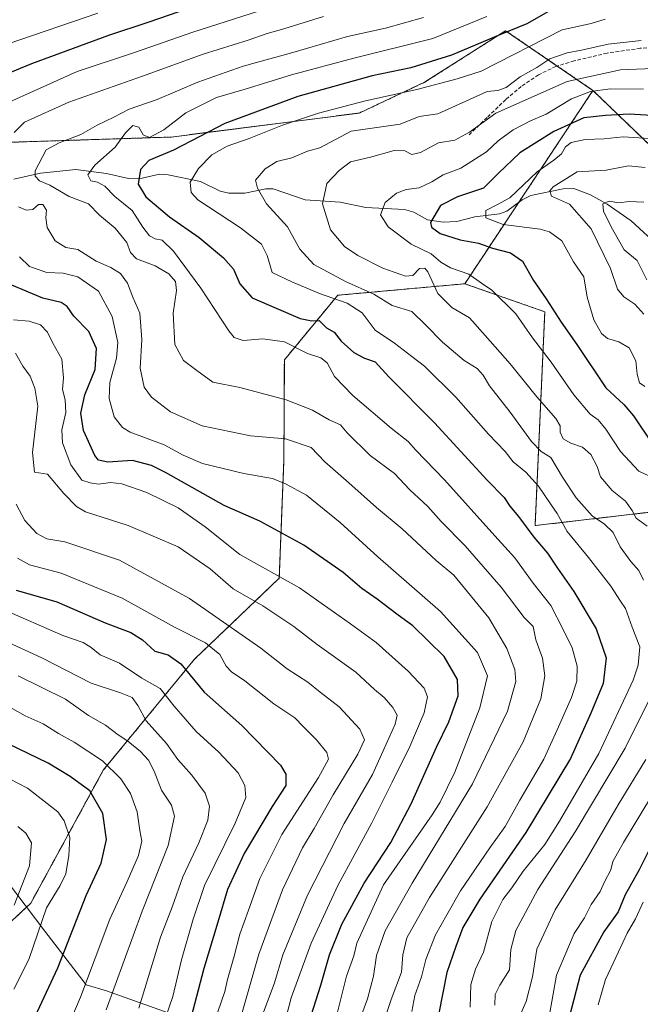
# Model space of a CAD drawing. Units: metres. Extents: x 617208 to 620646, y 4757195 to 4759567.
# Drawn here: x 617937 to 618111, y 4757384 to 4757660 of the extents above; entities that cross this region are included whole.
import ezdxf

# ---------------------------------------------------------------- set-up
doc = ezdxf.new("R2010")
doc.units = ezdxf.units.M
doc.header["$MEASUREMENT"] = 0
doc.linetypes.add('TRAZOS', pattern=[0.75, 0.5, -0.25])
doc.linetypes.add('TRAZOSX2', pattern=[1.5, 1, -0.5])
for name, color, linetype, lineweight in [('Arbolado forestal', 92, 'TRAZOS', 0), ('Arbolado forestal CxS', 92, 'Continuous', 0), ('Corriente natural lineal', 142, 'Continuous', 13), ('Curva de nivel maestra', 36, 'Continuous', 30), ('Curva de nivel normal', 36, 'Continuous', 0), ('Entidad de ámbito territorial', 19, 'Continuous', 0), ('Entidad de ámbito territorial CxS', 92, 'Continuous', 0), ('Matorral', 135, 'Continuous', 0), ('Matorral CxS', 135, 'Continuous', 0), ('Senda', 19, 'TRAZOSX2', 0)]:
    doc.layers.add(name, color=color, linetype=linetype, lineweight=lineweight)

# ---------------------------------------------------------------- blocks, each defined once
blk = doc.blocks.new('*U168')
at = {"layer": 'Curva de nivel normal', "color": 36, "linetype": 'Continuous', "lineweight": 0}
for points in [[(618114.92, 4757626.4, 845), (618106.04, 4757626.92, 845), (618100.67, 4757626.37, 845), (618095.35, 4757626.17, 845), (618091.48, 4757625.37, 845), (618089.9, 4757624.14, 845), (618088.81, 4757622.21, 845), (618086.67, 4757620.39, 845), (618082, 4757617.11, 845), (618074.33, 4757609.84, 845), (618070.65, 4757607.91, 845), (618067.61, 4757606.33, 845), (618067.62, 4757604.32, 845), (618072.44, 4757602.46, 845), (618082.8, 4757601.14, 845), (618085.44, 4757600.4, 845), (618088.85, 4757597.86, 845), (618092.14, 4757592.03, 845), (618095.04, 4757587.84, 845), (618095.94, 4757582.14, 845), (618097.84, 4757575.76, 845), (618099.97, 4757571.98, 845), (618101.64, 4757570.55, 845), (618104.82, 4757569.66, 845), (618107.69, 4757567.92, 845), (618109.59, 4757564.34, 845), (618109.93, 4757560.59, 845), (618110.6, 4757558.14, 845), (618112.1, 4757557.11, 845)], [(618111.57, 4757413.01, 845), (618109.45, 4757408.34, 845), (618107.13, 4757404.34, 845), (618104.75, 4757399.14, 845), (618101.09, 4757391.41, 845), (618099.04, 4757384.34, 845)]]:
    blk.add_polyline3d(points, dxfattribs=at)
blk = doc.blocks.new('*U170')
at = {"layer": 'Curva de nivel normal', "color": 36, "linetype": 'Continuous', "lineweight": 0}
blk.add_polyline3d([(618050.15, 4757660.33, 885), (618039.52, 4757657.34, 885), (618028.93, 4757655, 885), (618013.66, 4757650.5, 885), (617999.73, 4757646.68, 885), (617987.12, 4757642.19, 885), (617975.67, 4757637.41, 885), (617967.83, 4757634.66, 885), (617963.59, 4757632.4, 885), (617958.95, 4757630.22, 885), (617954.35, 4757627.62, 885), (617948.29, 4757625.24, 885), (617944.63, 4757623.32, 885), (617941.55, 4757617.39, 885), (617941.56, 4757615.97, 885), (617942.84, 4757614.59, 885), (617945.65, 4757613.43, 885), (617951.05, 4757610.22, 885), (617956.52, 4757608.18, 885), (617959.59, 4757605.04, 885), (617963.98, 4757601.43, 885), (617967.25, 4757597.41, 885), (617968.21, 4757594.57, 885), (617969.95, 4757592.83, 885), (617975.1, 4757590.87, 885), (617978.94, 4757588.62, 885), (617980.81, 4757586.48, 885), (617981.08, 4757583.95, 885), (617980.18, 4757577.63, 885), (617980.68, 4757568.88, 885), (617983.11, 4757564.45, 885), (617986.76, 4757561.65, 885), (617991.28, 4757558.35, 885), (617998.78, 4757556.84, 885), (618011.82, 4757553.37, 885), (618019.17, 4757550.51, 885), (618023.85, 4757547.86, 885), (618026.96, 4757546.39, 885), (618028.84, 4757544.22, 885), (618035.24, 4757537.87, 885), (618042.1, 4757532.81, 885), (618046.34, 4757528.22, 885), (618051.4, 4757523.63, 885), (618055.08, 4757519.36, 885), (618061.88, 4757512.62, 885), (618071.94, 4757501.07, 885), (618078.37, 4757492.58, 885), (618080.89, 4757490.03, 885), (618081.62, 4757486.29, 885), (618083.46, 4757481.24, 885), (618084.14, 4757476.28, 885), (618083.03, 4757469.88, 885), (618078.08, 4757457.81, 885), (618067.98, 4757439.67, 885), (618051.82, 4757414.34, 885), (618045.57, 4757403.01, 885), (618044.41, 4757398.31, 885), (618044.06, 4757393.44, 885), (618041.18, 4757385.76, 885), (618038.7, 4757378.43, 885)], dxfattribs=at)
blk = doc.blocks.new('*U179')
at = {"layer": 'Curva de nivel normal', "color": 36, "linetype": 'Continuous', "lineweight": 0}
for points in [[(618031.44, 4757377.65, 890), (618034.54, 4757385.93, 890), (618036.24, 4757392.27, 890), (618037.02, 4757398.13, 890), (618039.43, 4757404.96, 890), (618047, 4757418.34, 890), (618063.89, 4757446.04, 890), (618073.7, 4757466.35, 890), (618075.97, 4757474.68, 890), (618075.69, 4757478.03, 890), (618073.53, 4757483.87, 890), (618068.48, 4757492.48, 890), (618058.64, 4757504.44, 890), (618053.72, 4757508.55, 890), (618044.23, 4757517.36, 890), (618037.02, 4757523.36, 890), (618029.34, 4757530.25, 890), (618022.57, 4757536.05, 890), (618018.77, 4757540.12, 890), (618011.6, 4757542.53, 890), (618001.78, 4757543.33, 890), (617988.33, 4757546.19, 890), (617979.4, 4757550.04, 890), (617974.12, 4757554.18, 890), (617972.09, 4757556.97, 890), (617970.92, 4757562.29, 890), (617971.37, 4757570.24, 890), (617970.82, 4757577.62, 890), (617968.9, 4757582.14, 890), (617967.36, 4757586.05, 890), (617965.44, 4757588.72, 890), (617962.76, 4757590.37, 890), (617958.67, 4757592.15, 890), (617953.56, 4757595.43, 890), (617950.18, 4757596.04, 890), (617947.14, 4757597.88, 890), (617944.96, 4757601.58, 890), (617944.54, 4757604.28, 890), (617944.74, 4757606.39, 890), (617943.75, 4757608.02, 890), (617942.55, 4757608.01, 890), (617940.95, 4757606.65, 890), (617939.07, 4757606.4, 890), (617936.96, 4757607.38, 890)], [(617935.67, 4757628.12, 890), (617938.58, 4757631.01, 890), (617951.04, 4757636.64, 890), (617971.58, 4757643.9, 890), (617988.59, 4757650.04, 890), (618001.12, 4757653.99, 890), (618006.48, 4757655.86, 890), (618011.12, 4757657.13, 890), (618022.25, 4757660.55, 890)]]:
    blk.add_polyline3d(points, dxfattribs=at)
blk = doc.blocks.new('*U185')
at = {"layer": 'Curva de nivel normal', "color": 36, "linetype": 'Continuous', "lineweight": 0}
blk.add_polyline3d([(617932.24, 4757494.96, 930), (617949.29, 4757487.53, 930), (617955.02, 4757485.56, 930), (617957.28, 4757484.19, 930), (617959.75, 4757482.16, 930), (617965.17, 4757479.79, 930), (617971.44, 4757475.59, 930), (617976.56, 4757472.68, 930), (617980.42, 4757467.78, 930), (617986.62, 4757460.66, 930), (617992.99, 4757454.94, 930), (617998.35, 4757449.18, 930), (618000.26, 4757445.64, 930), (618000.46, 4757442.24, 930), (617997.51, 4757435.04, 930), (617988.94, 4757417.68, 930), (617985.73, 4757408.24, 930), (617982.55, 4757396.89, 930), (617980.09, 4757386.66, 930), (617977.19, 4757378.28, 930)], dxfattribs=at)
blk = doc.blocks.new('*U187')
at = {"layer": 'Curva de nivel normal', "color": 36, "linetype": 'Continuous', "lineweight": 0}
blk.add_polyline3d([(618111.77, 4757608.69, 835), (618107.74, 4757608.85, 835), (618104.84, 4757608.51, 835), (618102.07, 4757608.91, 835), (618100.35, 4757608.16, 835), (618100.55, 4757606.2, 835), (618102.66, 4757601.79, 835), (618106.31, 4757595.3, 835), (618109.92, 4757592.34, 835), (618112.61, 4757586.97, 835)], dxfattribs=at)
blk = doc.blocks.new('*U188')
at = {"layer": 'Curva de nivel normal', "color": 36, "linetype": 'Continuous', "lineweight": 0}
blk.add_polyline3d([(618067.85, 4757660.59, 880), (618052.8, 4757654.4, 880), (618030.66, 4757648.91, 880), (618013.31, 4757644.26, 880), (618000.33, 4757640.22, 880), (617992.33, 4757637.9, 880), (617983.73, 4757633.64, 880), (617977.57, 4757628.88, 880), (617973.53, 4757626.71, 880), (617971.81, 4757627.46, 880), (617970.57, 4757629.61, 880), (617968.91, 4757630.08, 880), (617966.86, 4757628.04, 880), (617963.99, 4757624.01, 880), (617958.3, 4757619.01, 880), (617956.27, 4757616.34, 880), (617957.15, 4757614.68, 880), (617959.04, 4757614.25, 880), (617961.04, 4757613.15, 880), (617963.82, 4757610.25, 880), (617968.67, 4757606.31, 880), (617971.69, 4757601.7, 880), (617973.59, 4757599.26, 880), (617975.1, 4757598.44, 880), (617977.06, 4757598.06, 880), (617980.27, 4757594.94, 880), (617987.94, 4757584.64, 880), (617995.72, 4757572.71, 880), (617997.26, 4757570.83, 880), (617999.71, 4757569.96, 880), (618005.27, 4757570.5, 880), (618011.3, 4757569.64, 880), (618017.72, 4757566.39, 880), (618021.47, 4757565.12, 880), (618023.22, 4757563.73, 880), (618025.3, 4757559.97, 880), (618030.45, 4757554.62, 880), (618041.17, 4757545.48, 880), (618045.88, 4757541.8, 880), (618048.01, 4757539.35, 880), (618056.05, 4757531.05, 880), (618070.09, 4757515.43, 880), (618075.68, 4757509.23, 880), (618080.85, 4757502.16, 880), (618085.75, 4757495.93, 880), (618089.22, 4757489.22, 880), (618091.77, 4757484.13, 880), (618093.15, 4757478.99, 880), (618093.1, 4757474.78, 880), (618091.53, 4757470.2, 880), (618087.52, 4757461.21, 880), (618083.81, 4757453.01, 880), (618077.15, 4757441.54, 880), (618073.05, 4757434.14, 880), (618068.7, 4757428.2, 880), (618060.51, 4757416.18, 880), (618056.74, 4757409.46, 880), (618053.55, 4757403.87, 880), (618050.88, 4757397.01, 880), (618049.58, 4757392.08, 880), (618047.79, 4757386.95, 880), (618046.96, 4757382.41, 880)], dxfattribs=at)
blk = doc.blocks.new('*U198')
at = {"layer": 'Curva de nivel normal', "color": 36, "linetype": 'Continuous', "lineweight": 0}
blk.add_polyline3d([(618063.25, 4757383.67, 870), (618063.46, 4757390.01, 870), (618064.76, 4757394.26, 870), (618066.93, 4757399.02, 870), (618069.26, 4757407.59, 870), (618072.36, 4757413.75, 870), (618074.92, 4757417.04, 870), (618078.06, 4757421.7, 870), (618084.11, 4757429.08, 870), (618088.24, 4757435.67, 870), (618099.18, 4757454.59, 870), (618108.83, 4757475.07, 870), (618110.25, 4757479.27, 870), (618110.66, 4757484.33, 870), (618108.52, 4757489.86, 870), (618106.7, 4757495.04, 870), (618105.24, 4757497.18, 870), (618102.55, 4757501.29, 870), (618096.37, 4757509.31, 870), (618090.32, 4757516.58, 870), (618087.6, 4757521.62, 870), (618085.73, 4757524.32, 870), (618082.38, 4757529.24, 870), (618078.84, 4757533.24, 870), (618075.25, 4757536.1, 870), (618073.03, 4757538.98, 870), (618068.34, 4757543.81, 870), (618059.23, 4757554.18, 870), (618050.47, 4757562.79, 870), (618046.89, 4757565.56, 870), (618042.09, 4757569.23, 870), (618036.7, 4757572.89, 870), (618033.05, 4757577.74, 870), (618028.8, 4757580.46, 870), (618021.11, 4757583.17, 870), (618013.32, 4757586.39, 870), (618007.85, 4757589.01, 870), (618006.42, 4757593.72, 870), (618004.88, 4757596.96, 870), (617999.03, 4757601.5, 870), (617987.09, 4757609.36, 870), (617985.19, 4757611.38, 870), (617984.91, 4757614.29, 870), (617987.26, 4757618.11, 870), (617991, 4757621.86, 870), (617995.28, 4757624.37, 870), (618001.43, 4757626.49, 870), (618010.79, 4757630.22, 870), (618020.86, 4757633.55, 870), (618033.96, 4757636.96, 870), (618048.3, 4757640.19, 870), (618059.63, 4757643.11, 870), (618066.33, 4757645.25, 870), (618089, 4757656.87, 870), (618097.08, 4757658.6, 870), (618101, 4757659.84, 870)], dxfattribs=at)
blk = doc.blocks.new('*U201')
at = {"layer": 'Curva de nivel normal', "color": 36, "linetype": 'Continuous', "lineweight": 0}
blk.add_polyline3d([(618111.81, 4757577.37, 840), (618109.31, 4757580.18, 840), (618106.2, 4757582.24, 840), (618104.48, 4757584.35, 840), (618102.46, 4757590.14, 840), (618097.09, 4757601.21, 840), (618090.99, 4757608.11, 840), (618085.94, 4757610.36, 840), (618085.49, 4757611.83, 840), (618086.44, 4757612.99, 840), (618093.13, 4757617.14, 840), (618101.26, 4757617.61, 840), (618107.53, 4757618.82, 840), (618112.19, 4757618.34, 840)], dxfattribs=at)
blk = doc.blocks.new('*U205')
at = {"layer": 'Curva de nivel normal', "color": 36, "linetype": 'Continuous', "lineweight": 0}
blk.add_polyline3d([(617998.9, 4757380.19, 915), (618004.09, 4757398.43, 915), (618010.77, 4757416.42, 915), (618016.35, 4757428.18, 915), (618019.63, 4757433.58, 915), (618024.94, 4757443.01, 915), (618031.86, 4757454.34, 915), (618033.68, 4757458.34, 915), (618032.37, 4757461.34, 915), (618026.62, 4757467.6, 915), (618021.26, 4757471.7, 915), (618017.86, 4757474.47, 915), (618012.09, 4757478.18, 915), (618004.68, 4757483.96, 915), (617984.7, 4757497.9, 915), (617965.18, 4757508.62, 915), (617949.86, 4757513.72, 915), (617944.86, 4757514.54, 915), (617942.08, 4757516.09, 915), (617938.65, 4757519.65, 915), (617936.26, 4757524.27, 915)], dxfattribs=at)
blk = doc.blocks.new('*U214')
at = {"layer": 'Curva de nivel normal', "color": 36, "linetype": 'Continuous', "lineweight": 0}
for points in [[(618077.14, 4757381.19, 860), (618078.9, 4757385.21, 860), (618080.64, 4757392.12, 860), (618081.89, 4757399.9, 860), (618087, 4757410.82, 860), (618095.63, 4757424.83, 860), (618104.65, 4757440.19, 860), (618112.36, 4757452.85, 860)], [(618112.76, 4757518.1, 860), (618109.64, 4757520.35, 860), (618108.53, 4757522.46, 860), (618106.63, 4757525.09, 860), (618102.99, 4757528.06, 860), (618099.65, 4757531.89, 860), (618098.75, 4757534.77, 860), (618097.02, 4757538.1, 860), (618094.67, 4757540.17, 860), (618091.35, 4757541.26, 860), (618089.28, 4757542.56, 860), (618088.42, 4757544.36, 860), (618088.4, 4757546.18, 860), (618087.16, 4757548.24, 860), (618081.88, 4757554.22, 860), (618074.44, 4757563.45, 860), (618067.39, 4757571.4, 860), (618063.02, 4757576.36, 860), (618058.08, 4757579.25, 860), (618054.2, 4757583.18, 860), (618051.37, 4757589.24, 860), (618050.55, 4757590.19, 860), (618049.05, 4757590.13, 860), (618047.21, 4757588.21, 860), (618045.17, 4757588.01, 860), (618038.85, 4757590.24, 860), (618031.81, 4757593.75, 860), (618028.05, 4757596.26, 860), (618024.14, 4757600.96, 860), (618021.94, 4757608.19, 860), (618023.19, 4757613.93, 860), (618026.64, 4757617.51, 860), (618029.76, 4757619.98, 860), (618035.36, 4757621.29, 860), (618042, 4757623.14, 860), (618045, 4757623.06, 860), (618046.93, 4757622.04, 860), (618049.35, 4757622.6, 860), (618054.41, 4757625.28, 860), (618058.95, 4757626.01, 860), (618063.01, 4757628.26, 860), (618070.37, 4757633.51, 860), (618090.34, 4757642.42, 860), (618105.3, 4757645.62, 860), (618114.33, 4757646.06, 860)]]:
    blk.add_polyline3d(points, dxfattribs=at)
blk = doc.blocks.new('*U220')
at = {"layer": 'Curva de nivel normal', "color": 36, "linetype": 'Continuous', "lineweight": 0}
blk.add_polyline3d([(617936.62, 4757509.11, 920), (617939.98, 4757507.26, 920), (617948.84, 4757505, 920), (617965.94, 4757497.95, 920), (617980.51, 4757489.85, 920), (617989.25, 4757485.51, 920), (617993.22, 4757482.22, 920), (617995.04, 4757478.97, 920), (617996.46, 4757477.42, 920), (618000.19, 4757474.84, 920), (618008.35, 4757468.4, 920), (618014.24, 4757464.54, 920), (618016.62, 4757462.01, 920), (618020.28, 4757458.34, 920), (618023.12, 4757454.81, 920), (618023.66, 4757453, 920), (618020.83, 4757447.87, 920), (618010.6, 4757431.93, 920), (618004.38, 4757419.65, 920), (618001.28, 4757410.75, 920), (617998.8, 4757404.01, 920), (617997.22, 4757397.92, 920), (617995.34, 4757391.34, 920), (617994.58, 4757388.01, 920), (617992.69, 4757382.34, 920)], dxfattribs=at)
blk = doc.blocks.new('*U221')
at = {"layer": 'Curva de nivel normal', "color": 36, "linetype": 'Continuous', "lineweight": 0}
for points in [[(618085.33, 4757381.06, 855), (618087.42, 4757392.62, 855), (618092.35, 4757404.25, 855), (618095.24, 4757408.65, 855), (618097.09, 4757412.34, 855), (618099.63, 4757416.01, 855), (618100.76, 4757418.67, 855), (618102.56, 4757421.99, 855), (618103.17, 4757424.34, 855), (618106.16, 4757429.67, 855), (618116.34, 4757446.67, 855)], [(618113.16, 4757532.17, 855), (618110.36, 4757533.47, 855), (618105.3, 4757538.99, 855), (618101.19, 4757545.24, 855), (618099.01, 4757547.84, 855), (618096.78, 4757549.41, 855), (618092.19, 4757554.86, 855), (618085.86, 4757563.92, 855), (618080.7, 4757570.75, 855), (618076.02, 4757577.5, 855), (618069.34, 4757584.06, 855), (618066.41, 4757586.01, 855), (618062.9, 4757588.56, 855), (618057.75, 4757590.27, 855), (618055, 4757591.9, 855), (618052.33, 4757594.22, 855), (618046.72, 4757596.92, 855), (618040.34, 4757601.76, 855), (618038.16, 4757605.16, 855), (618039.44, 4757608.54, 855), (618042.66, 4757611.19, 855), (618045.32, 4757612.19, 855), (618049.01, 4757612.71, 855), (618052.56, 4757614.37, 855), (618055.64, 4757616.35, 855), (618060.67, 4757618.22, 855), (618067.77, 4757622.74, 855), (618071.11, 4757625.82, 855), (618075.25, 4757628.87, 855), (618080.09, 4757631.43, 855), (618084.45, 4757633.26, 855), (618091.53, 4757637.56, 855), (618096.88, 4757639.58, 855), (618102.39, 4757640.31, 855), (618111.68, 4757640.29, 855)]]:
    blk.add_polyline3d(points, dxfattribs=at)
blk = doc.blocks.new('*U222')
at = {"layer": 'Curva de nivel normal', "color": 36, "linetype": 'Continuous', "lineweight": 0}
for points in [[(618070.14, 4757384.25, 865), (618070.19, 4757387.22, 865), (618071.51, 4757389.78, 865), (618074.23, 4757394.08, 865), (618074.59, 4757399.74, 865), (618076.02, 4757405.06, 865), (618082.2, 4757416.52, 865), (618092.58, 4757432.67, 865), (618106.58, 4757456.01, 865), (618114.24, 4757471.4, 865)], [(618111.7, 4757503.04, 865), (618110.38, 4757505.72, 865), (618108.14, 4757508.18, 865), (618105.14, 4757512.3, 865), (618103.22, 4757516.32, 865), (618100.83, 4757518.66, 865), (618097.36, 4757521.02, 865), (618092.91, 4757526.01, 865), (618089.06, 4757531.76, 865), (618085.75, 4757537.28, 865), (618083.13, 4757538.97, 865), (618080.35, 4757541.75, 865), (618074.44, 4757550.01, 865), (618068.66, 4757557.34, 865), (618066.85, 4757560.35, 865), (618065.2, 4757562.22, 865), (618061.59, 4757564.44, 865), (618055.48, 4757569.58, 865), (618050.84, 4757574.33, 865), (618046.88, 4757578.1, 865), (618041.4, 4757579.81, 865), (618036.29, 4757582.97, 865), (618028.35, 4757586.49, 865), (618019.52, 4757591.2, 865), (618015.64, 4757595.55, 865), (618012.14, 4757601.78, 865), (618006.27, 4757608.18, 865), (618003.79, 4757612.57, 865), (618003.19, 4757614.81, 865), (618005.89, 4757618.01, 865), (618009.14, 4757620.07, 865), (618013.4, 4757621.1, 865), (618017.74, 4757622.95, 865), (618021.17, 4757623.87, 865), (618029.95, 4757628.53, 865), (618043.66, 4757630.51, 865), (618049, 4757632.64, 865), (618054.19, 4757633.36, 865), (618067.99, 4757639.56, 865), (618070.97, 4757639.88, 865), (618073.33, 4757640.76, 865), (618077.22, 4757643.66, 865), (618081.87, 4757646.34, 865), (618085.55, 4757648.73, 865), (618090.4, 4757650.4, 865), (618094.38, 4757651.12, 865), (618101.82, 4757652.8, 865), (618111.1, 4757653.85, 865)]]:
    blk.add_polyline3d(points, dxfattribs=at)
blk = doc.blocks.new('*U236')
at = {"layer": 'Curva de nivel maestra', "color": 36, "linetype": 'Continuous', "lineweight": 30}
blk.add_polyline3d([(618085.1, 4757661.99, 875), (618079.04, 4757658.5, 875), (618071.49, 4757655.4, 875), (618058.04, 4757649.72, 875), (618046.61, 4757646.19, 875), (618035.79, 4757644.01, 875), (618015, 4757638.22, 875), (617994.67, 4757630.7, 875), (617980.27, 4757623.24, 875), (617973.39, 4757620.3, 875), (617971.02, 4757617.83, 875), (617970.36, 4757613.72, 875), (617972.5, 4757610.19, 875), (617979.19, 4757604.59, 875), (617987.45, 4757598.78, 875), (617994.24, 4757593.11, 875), (617997.02, 4757589.91, 875), (617998.82, 4757585.81, 875), (618002.28, 4757581.89, 875), (618015.67, 4757576.14, 875), (618019, 4757575.52, 875), (618021, 4757575.63, 875), (618023.05, 4757573.54, 875), (618025.16, 4757572.29, 875), (618027.19, 4757569.86, 875), (618030.66, 4757566.66, 875), (618033.73, 4757565.07, 875), (618036.68, 4757564.02, 875), (618040.47, 4757559.81, 875), (618053.3, 4757546.98, 875), (618067.95, 4757530.96, 875), (618072.76, 4757526.1, 875), (618074.32, 4757523.66, 875), (618076.77, 4757520.78, 875), (618081, 4757515.01, 875), (618084.86, 4757510.54, 875), (618087.67, 4757506.34, 875), (618092.19, 4757499.86, 875), (618098.43, 4757489.43, 875), (618101.3, 4757481.3, 875), (618100.46, 4757474.12, 875), (618096.94, 4757465.8, 875), (618091.32, 4757453.17, 875), (618078.82, 4757432.49, 875), (618065.95, 4757413.85, 875), (618061.2, 4757405.88, 875), (618059.21, 4757400.6, 875), (618056.75, 4757393.36, 875), (618053.31, 4757376.32, 875)], dxfattribs=at)
blk = doc.blocks.new('*U237')
at = {"layer": 'Curva de nivel maestra', "color": 36, "linetype": 'Continuous', "lineweight": 30}
blk.add_polyline3d([(617936.31, 4757500.22, 925), (617947.61, 4757496.91, 925), (617961.2, 4757491.11, 925), (617968.38, 4757488.38, 925), (617971.6, 4757486.29, 925), (617975.07, 4757483.16, 925), (617978.8, 4757482.16, 925), (617982.32, 4757479.66, 925), (617988.85, 4757471.69, 925), (617999.42, 4757462.42, 925), (618010.15, 4757451.32, 925), (618011.65, 4757448.81, 925), (618011.67, 4757445.62, 925), (618007.86, 4757439.77, 925), (618000, 4757426.59, 925), (617995.33, 4757416.55, 925), (617992.67, 4757407.36, 925), (617988.78, 4757394.5, 925), (617984.07, 4757376.65, 925)], dxfattribs=at)
blk = doc.blocks.new('*U241')
at = {"layer": 'Curva de nivel maestra', "color": 36, "linetype": 'Continuous', "lineweight": 30}
for points in [[(618115.67, 4757632.79, 850), (618107.67, 4757633.26, 850), (618101.1, 4757632.88, 850), (618095.05, 4757632.2, 850), (618086.65, 4757628.44, 850), (618077.11, 4757622.42, 850), (618071.03, 4757616.67, 850), (618066.98, 4757612.62, 850), (618059.66, 4757610.18, 850), (618054.92, 4757607.78, 850), (618052.12, 4757602.95, 850), (618052.43, 4757601.66, 850), (618054.85, 4757599.89, 850), (618060.48, 4757598.15, 850), (618065.6, 4757597.18, 850), (618069.52, 4757595.84, 850), (618074.56, 4757594.48, 850), (618077.85, 4757592.2, 850), (618080.94, 4757586.8, 850), (618084.52, 4757581.67, 850), (618088.68, 4757575.14, 850), (618093.05, 4757568.87, 850), (618101.15, 4757556.75, 850), (618106.19, 4757552.13, 850), (618108.92, 4757548.95, 850), (618114.26, 4757541.06, 850)], [(618113.49, 4757428.01, 850), (618110.46, 4757422.01, 850), (618106.62, 4757415.01, 850), (618104.67, 4757410.34, 850), (618100.65, 4757404.67, 850), (618093.99, 4757392.63, 850), (618091.09, 4757381.49, 850)]]:
    blk.add_polyline3d(points, dxfattribs=at)

msp = doc.modelspace()

# ---------------------------------------------------------------- linework, layer by layer
at = {"layer": 'Arbolado forestal', "color": 92, "linetype": 'TRAZOS', "lineweight": 0}
for points in [[(618097.58, 4757639.9, 855.18), (618123.46, 4757614.98, 838.64), (618176.39, 4757570.25, 811.97), (618261.38, 4757579.48, 795.6), (618311.67, 4757585.47, 786.52), (618337.47, 4757588.54, 780.11), (618390.48, 4757608.6, 771.05), (618412.31, 4757631.24, 779.63), (618428.8, 4757632.83, 778.51), (618438.56, 4757620.31, 767.49), (618495.76, 4757620.12, 752.97), (618525.25, 4757640.37, 751.5), (618555.15, 4757673.33, 762.53), (618596.81, 4757688.73, 760.33), (618638.67, 4757693.33, 752.68), (618679.77, 4757704.28, 745.85), (618659.38, 4757742, 776.83), (618591.44, 4757738.81, 790.67), (618607.98, 4757759.31, 798.37)], [(618097.58, 4757639.9, 855.18), (618087.58, 4757646.73, 862.66), (618073.13, 4757656.59, 875.48), (618050.51, 4757642.19, 870.82), (618032.24, 4757633.58, 867.65), (617979.62, 4757626.87, 877.47), (617931.99, 4757625.33, 890.5), (617884.41, 4757620.62, 902.87), (617809.98, 4757590.63, 926.67), (617755.52, 4757580.07, 945.73), (617719.9, 4757581.94, 957.86), (617698.63, 4757598.05, 967.52), (617694.23, 4757611.58, 972.76), (617686.51, 4757635.3, 982.42)], [(618061.72, 4757585.86, 856.23), (618076.84, 4757608.65, 844.4), (618097.58, 4757639.9, 855.18)], [(618061.72, 4757585.86, 856.23), (618076.84, 4757608.65, 844.4), (618097.58, 4757639.9, 855.18)], [(617602.82, 4757314.19, 1089.95), (617628.03, 4757325.47, 1079.23), (617651.98, 4757336.08, 1069.73), (617657.64, 4757339.37, 1068.14), (617694.93, 4757350.24, 1055.52), (617734.26, 4757354.16, 1040.8), (617788.09, 4757364.07, 1025.71), (617818.34, 4757377.98, 1015.8), (617823.78, 4757381.35, 1013.23), (617844.73, 4757394.36, 1003.91), (617871.51, 4757389.79, 989.95), (617881.34, 4757391.07, 984.55), (617922.86, 4757396.47, 963.63), (617940.35, 4757412.69, 957.41), (617960.64, 4757449.91, 945.75), (617986.12, 4757480.89, 922.72), (618009.85, 4757503.57, 905.33), (618011.15, 4757536.63, 892.37), (618011.27, 4757564.58, 882.13), (618026.19, 4757582.65, 868.87), (618061.72, 4757585.86, 856.23)], [(618268.1, 4757524.97, 789.13), (618265.02, 4757526.02, 789.03), (618254.67, 4757529.54, 795.09), (618245.08, 4757532.79, 799.98), (618186.66, 4757530.42, 824.71), (618127.05, 4757523.58, 851.52), (618081.39, 4757518.26, 873.77), (618084.1, 4757578.03, 851.39), (618061.72, 4757585.86, 856.23)]]:
    msp.add_polyline3d(points, dxfattribs=at)
at = {"layer": 'Arbolado forestal CxS', "color": 92, "linetype": 'Continuous', "lineweight": 0}
for points in [[(617931.99, 4757625.33, 890.5), (617979.62, 4757626.87, 877.47), (618032.24, 4757633.58, 867.65), (618050.51, 4757642.19, 870.82), (618073.13, 4757656.59, 875.48), (618097.58, 4757639.9, 855.18), (618097.58, 4757639.9, 855.18), (618061.72, 4757585.86, 856.23), (618026.19, 4757582.65, 868.87), (618011.27, 4757564.58, 882.13), (618011.15, 4757536.63, 892.37), (618009.85, 4757503.57, 905.33), (617986.12, 4757480.89, 922.72), (617960.64, 4757449.91, 945.75), (617940.35, 4757412.69, 957.41), (617922.86, 4757396.47, 963.63)], [(618413.28, 4757590.49, 758.48), (618394.68, 4757584.91, 762.63), (618393.11, 4757584.44, 762.85), (618361.85, 4757575.36, 767.09), (618328.57, 4757567.29, 776.51), (618303.36, 4757557.2, 778.42), (618277.13, 4757542.06, 783.29), (618268.1, 4757524.97, 789.13), (618245.08, 4757532.79, 799.98), (618186.66, 4757530.42, 824.71), (618127.05, 4757523.57, 851.52), (618081.39, 4757518.26, 873.77), (618084.11, 4757578.03, 851.39), (618061.72, 4757585.86, 856.23), (618097.58, 4757639.9, 855.18), (618123.46, 4757614.98, 838.64), (618176.39, 4757570.25, 811.97), (618261.38, 4757579.47, 795.6), (618337.47, 4757588.54, 780.11), (618390.48, 4757608.6, 771.05), (618412.31, 4757631.24, 779.63)]]:
    msp.add_polyline3d(points, dxfattribs=at)
at = {"layer": 'Corriente natural lineal', "color": 142, "linetype": 'Continuous', "lineweight": 13}
msp.add_polyline3d([(618118.52, 4757594.05, 828.98), (618108.25, 4757603.47, 832.05), (618101.56, 4757608.12, 834.6), (618096.85, 4757610.72, 837.37), (618092.2, 4757612.49, 838.11), (618089.22, 4757612.43, 839.18), (618080.22, 4757610.53, 843.25), (618077.81, 4757609.35, 844.16), (618073.45, 4757606.2, 844.74), (618071.48, 4757605.43, 844.55), (618064.5, 4757604.54, 846.46), (618059.52, 4757603.26, 848.13), (618055.68, 4757603.05, 849.15), (618051.34, 4757603.75, 850.18), (618047.47, 4757605.83, 852.12), (618044.87, 4757606.66, 853.18), (618034.08, 4757607.19, 855.9), (618026.88, 4757608.71, 858.09), (618017.11, 4757609.3, 861.78), (618008.18, 4757612.36, 864.24), (618006.1, 4757612.42, 864.57), (618000.25, 4757611.19, 866.14), (617995.76, 4757611.22, 867.4), (617993.33, 4757611.76, 867.86), (617987.78, 4757614.49, 869.3), (617978.8, 4757616.33, 872.23), (617976.4, 4757616.47, 872.92), (617971.53, 4757615.38, 874.77), (617967.73, 4757615.24, 876.05), (617961.52, 4757616.66, 878.43), (617953, 4757617.82, 881.34), (617943.12, 4757616.75, 884.62), (617935.59, 4757615.13, 887.15)], dxfattribs=at)
at = {"layer": 'Curva de nivel maestra', "color": 36, "linetype": 'Continuous', "lineweight": 30}
for points in [[(617921.36, 4757639.5, 900), (617940.62, 4757647.42, 900), (617962.14, 4757655.33, 900), (617973.51, 4757659.04, 900), (617987.29, 4757663.84, 900)], [(618018.08, 4757379.27, 900), (618021.5, 4757389.8, 900), (618023.92, 4757398.3, 900), (618027.34, 4757406.85, 900), (618033.59, 4757418.3, 900), (618041.01, 4757429.67, 900), (618046.75, 4757440.51, 900), (618053.84, 4757456.36, 900), (618057.3, 4757463.43, 900), (618059.91, 4757470.67, 900), (618059.71, 4757475.26, 900), (618055.99, 4757481.64, 900), (618047.18, 4757490.27, 900), (618042.69, 4757493.48, 900), (618037.25, 4757497.71, 900), (618032.97, 4757500.66, 900), (618027.69, 4757505.13, 900), (618016.7, 4757512.76, 900), (618004.43, 4757519.48, 900), (617994.45, 4757523.88, 900), (617978.05, 4757533.1, 900), (617974.1, 4757535.06, 900), (617968.76, 4757536.44, 900), (617961.92, 4757535.97, 900), (617959.29, 4757536.55, 900), (617958.25, 4757537.81, 900), (617955.14, 4757544.89, 900), (617954.33, 4757549.68, 900), (617955.47, 4757554.86, 900), (617958.32, 4757561.93, 900), (617958.71, 4757567.74, 900), (617956.61, 4757572.54, 900), (617952.42, 4757576.76, 900), (617950.52, 4757579.53, 900), (617948.85, 4757580.67, 900), (617943.73, 4757581.83, 900), (617930.26, 4757587.46, 900)], [(617936.64, 4757369.34, 950), (617937.51, 4757373.34, 950), (617941.6, 4757381.01, 950), (617947.91, 4757394.65, 950), (617955.86, 4757414.82, 950), (617960.08, 4757423.92, 950), (617961.55, 4757430.5, 950), (617960.55, 4757437.78, 950), (617956.9, 4757444.13, 950), (617951.39, 4757448.08, 950), (617945.2, 4757451.84, 950), (617934.07, 4757457.24, 950)]]:
    msp.add_polyline3d(points, dxfattribs=at)
at = {"layer": 'Curva de nivel normal', "color": 36, "linetype": 'Continuous', "lineweight": 0}
for points in [[(618004, 4757662.03, 895), (617985.67, 4757656.18, 895), (617969.33, 4757650.5, 895), (617953.33, 4757645.17, 895), (617932.67, 4757635.84, 895)], [(617934.05, 4757652.97, 905), (617959.14, 4757661.46, 905)], [(617937.18, 4757593.42, 895), (617940.04, 4757590.65, 895), (617944.83, 4757589.03, 895), (617949.39, 4757588.78, 895), (617953.55, 4757587.78, 895), (617959.25, 4757583.77, 895), (617963.15, 4757576.72, 895), (617964.66, 4757569.4, 895), (617964.34, 4757565.03, 895), (617962.43, 4757558.25, 895), (617962.26, 4757553.83, 895), (617963.67, 4757548.67, 895), (617966.03, 4757545.71, 895), (617968.19, 4757544.41, 895), (617977.62, 4757540.84, 895), (617982.93, 4757537.93, 895), (617988.39, 4757535.64, 895), (617999.93, 4757532.86, 895), (618008, 4757531.45, 895), (618011.59, 4757529.98, 895), (618017.44, 4757526.74, 895), (618026.92, 4757519.08, 895), (618037.42, 4757509.5, 895), (618054.92, 4757494.24, 895), (618065.27, 4757482.8, 895), (618068.04, 4757476.26, 895), (618065.98, 4757467.34, 895), (618058.91, 4757449.34, 895), (618054.86, 4757440.94, 895), (618052.58, 4757437.45, 895), (618039, 4757417.85, 895), (618031.53, 4757401.53, 895), (618030.68, 4757398.02, 895), (618028.66, 4757392.34, 895), (618025.45, 4757379.67, 895)], [(618011.18, 4757378.67, 905), (618013.18, 4757386.29, 905), (618018.74, 4757401.54, 905), (618026.22, 4757417.66, 905), (618035.77, 4757435.16, 905), (618041.39, 4757446.56, 905), (618046.4, 4757456.49, 905), (618050.34, 4757465.9, 905), (618051.28, 4757470.44, 905), (618050.33, 4757472.79, 905), (618045.89, 4757477.6, 905), (618036.93, 4757485.6, 905), (618029.78, 4757490.79, 905), (618015.52, 4757500.85, 905), (617998.85, 4757510.19, 905), (617989.16, 4757517.95, 905), (617981.56, 4757523.27, 905), (617972.84, 4757527.51, 905), (617965.85, 4757529.89, 905), (617962.65, 4757530.32, 905), (617959.33, 4757529.88, 905), (617956.97, 4757530.25, 905), (617954.62, 4757530.98, 905), (617951.58, 4757535.29, 905), (617949.22, 4757541.42, 905), (617949.04, 4757545.01, 905), (617950.12, 4757549.86, 905), (617949.99, 4757553.43, 905), (617949.27, 4757556.3, 905), (617949.52, 4757559.53, 905), (617949.07, 4757564.74, 905), (617946.57, 4757569.24, 905), (617945.01, 4757572.35, 905), (617943.06, 4757574.4, 905), (617939.89, 4757575.45, 905), (617935.55, 4757575.74, 905)], [(617936.12, 4757566.44, 910), (617938.18, 4757562.82, 910), (617940.15, 4757560.01, 910), (617941.5, 4757556.68, 910), (617942.3, 4757551.69, 910), (617940.87, 4757538.65, 910), (617941.44, 4757533.2, 910), (617945.07, 4757532.62, 910), (617949.62, 4757527.26, 910), (617953.17, 4757523.59, 910), (617955.68, 4757522.14, 910), (617967.55, 4757518.33, 910), (617981.61, 4757512.35, 910), (617990.56, 4757506.16, 910), (617996.94, 4757500.62, 910), (618005.21, 4757495.84, 910), (618013.94, 4757490.04, 910), (618020.47, 4757485, 910), (618031.25, 4757477.26, 910), (618036.48, 4757472.49, 910), (618039.18, 4757470.19, 910), (618041.63, 4757467.42, 910), (618042.84, 4757465.3, 910), (618042.28, 4757462.79, 910), (618038.86, 4757455.34, 910), (618035.95, 4757448.67, 910), (618028.04, 4757435, 910), (618017.72, 4757414.96, 910), (618010.81, 4757398.28, 910), (618008.54, 4757390.47, 910), (618005.3, 4757381.96, 910)], [(617932.96, 4757486.16, 935), (617943.45, 4757481.29, 935), (617957.25, 4757474.22, 935), (617965.45, 4757471.53, 935), (617968.74, 4757470.18, 935), (617970.33, 4757468, 935), (617972.6, 4757463.72, 935), (617978.28, 4757457.32, 935), (617981.46, 4757452.89, 935), (617985.42, 4757448.53, 935), (617989.13, 4757443.47, 935), (617990.35, 4757439.82, 935), (617989.9, 4757435.93, 935), (617987.4, 4757429.57, 935), (617982.92, 4757420.1, 935), (617979.97, 4757411.92, 935), (617976.68, 4757403.18, 935), (617970.62, 4757383.34, 935)], [(617961.46, 4757382.88, 940), (617971.48, 4757410.49, 940), (617978.75, 4757428.83, 940), (617980.51, 4757437.04, 940), (617979.74, 4757440.08, 940), (617976.96, 4757444.3, 940), (617974.9, 4757449.57, 940), (617973.31, 4757452.65, 940), (617971.07, 4757455.08, 940), (617967.48, 4757457.98, 940), (617964.75, 4757459.73, 940), (617961.3, 4757462.47, 940), (617956.5, 4757465.18, 940), (617950.04, 4757469.71, 940), (617936.84, 4757476.26, 940)], [(617935.86, 4757347.34, 945), (617941.02, 4757357.32, 945), (617946.7, 4757370.57, 945), (617950.66, 4757377.92, 945), (617954.22, 4757386.43, 945), (617962.48, 4757408.28, 945), (617967.31, 4757418.76, 945), (617970.49, 4757426, 945), (617971.39, 4757430.09, 945), (617970.85, 4757433.01, 945), (617970.12, 4757438.22, 945), (617968.26, 4757443.37, 945), (617965.56, 4757447.51, 945), (617960.41, 4757452.54, 945), (617952.45, 4757457.74, 945), (617948.12, 4757460.13, 945), (617943.81, 4757462.84, 945), (617938.81, 4757465.07, 945), (617932.34, 4757468.7, 945)], [(617931.89, 4757448.78, 955), (617939.41, 4757444.83, 955), (617947.91, 4757438.27, 955), (617949.69, 4757435.72, 955), (617951.32, 4757431.03, 955), (617950.96, 4757426.01, 955), (617950.19, 4757420.92, 955), (617948.55, 4757417.61, 955), (617944.74, 4757411.41, 955), (617939.85, 4757396.96, 955), (617935.6, 4757388.67, 955)], [(617936.77, 4757434.11, 960), (617938.93, 4757432.25, 960), (617940.58, 4757429.59, 960), (617940, 4757423.11, 960), (617935.67, 4757412.2, 960)]]:
    msp.add_polyline3d(points, dxfattribs=at)
at = {"layer": 'Entidad de ámbito territorial', "color": 19, "linetype": 'Continuous', "lineweight": 0}
msp.add_polyline3d([(618412.23, 4757314.79, 870), (618372.48, 4757314.6, 883.74), (618364.79, 4757315.5, 885.12), (618326.04, 4757320.03, 889.36), (618288.67, 4757321.79, 890.65), (618262.48, 4757323.7, 888.6), (618238.43, 4757326.41, 885.61), (618212.71, 4757330.74, 881.37), (618188.5, 4757327.85, 880.98), (618168.42, 4757328.07, 880.67), (618139.94, 4757330.21, 876.47), (618114.77, 4757331.5, 870.81), (618095.03, 4757335.16, 862.45), (618078.7, 4757342.9, 857.13), (618077.39, 4757343.53, 857.3), (618075.22, 4757344.56, 858.21), (618073.42, 4757345.41, 859.23), (618038.49, 4757354.57, 881.17), (618005.48, 4757371.65, 906.67), (617980.06, 4757381.59, 928.54), (617961.55, 4757388.19, 941.58), (617955.81, 4757389.89, 944.71), (617944.29, 4757404.86, 953.88), (617930.62, 4757422.92, 965.1)], dxfattribs=at)
at = {"layer": 'Entidad de ámbito territorial CxS', "color": 92, "linetype": 'Continuous', "lineweight": 0}
for points in [[(618412.23, 4757314.79, 870), (618372.48, 4757314.6, 883.74), (618364.79, 4757315.5, 885.12), (618326.04, 4757320.03, 889.36), (618288.67, 4757321.79, 890.65), (618262.48, 4757323.7, 888.6), (618238.43, 4757326.41, 885.61), (618212.71, 4757330.74, 881.37), (618188.5, 4757327.85, 880.98), (618168.42, 4757328.07, 880.67), (618139.94, 4757330.21, 876.47), (618114.77, 4757331.5, 870.81), (618095.03, 4757335.16, 862.45), (618078.7, 4757342.9, 857.13), (618077.39, 4757343.53, 857.3), (618075.22, 4757344.56, 858.21), (618073.42, 4757345.41, 859.23), (618038.49, 4757354.57, 881.17), (618005.48, 4757371.65, 906.67), (617980.06, 4757381.59, 928.54), (617961.55, 4757388.19, 941.58), (617955.81, 4757389.89, 944.71), (617944.29, 4757404.86, 953.88), (617930.62, 4757422.92, 965.1)], [(618412.23, 4757314.79, 870), (618372.48, 4757314.59, 883.74), (618364.79, 4757315.5, 885.12), (618326.04, 4757320.03, 889.36), (618288.67, 4757321.79, 890.65), (618262.48, 4757323.7, 888.6), (618238.43, 4757326.41, 885.61), (618212.71, 4757330.74, 881.37), (618188.5, 4757327.85, 880.98), (618168.42, 4757328.07, 880.67), (618139.94, 4757330.21, 876.47), (618114.77, 4757331.5, 870.81), (618095.03, 4757335.16, 862.45), (618078.7, 4757342.9, 857.13), (618077.39, 4757343.53, 857.3), (618075.22, 4757344.56, 858.21), (618073.42, 4757345.4, 859.23), (618038.49, 4757354.57, 881.17), (618005.48, 4757371.65, 906.67), (617980.06, 4757381.59, 928.54), (617961.55, 4757388.19, 941.58), (617955.81, 4757389.88, 944.71), (617944.29, 4757404.86, 953.88), (617930.62, 4757422.91, 965.1)]]:
    msp.add_polyline3d(points, dxfattribs=at)
at = {"layer": 'Matorral', "color": 135, "linetype": 'Continuous', "lineweight": 0}
for points in [[(618097.58, 4757639.9, 855.18), (618123.46, 4757614.98, 838.64), (618176.39, 4757570.25, 811.97), (618261.38, 4757579.48, 795.6), (618311.67, 4757585.47, 786.52), (618337.47, 4757588.54, 780.11), (618390.48, 4757608.6, 771.05), (618412.31, 4757631.24, 779.63), (618428.8, 4757632.83, 778.51), (618438.56, 4757620.31, 767.49), (618495.76, 4757620.12, 752.97), (618525.25, 4757640.37, 751.5), (618555.15, 4757673.33, 762.53), (618596.81, 4757688.73, 760.33), (618638.67, 4757693.33, 752.68), (618679.77, 4757704.28, 745.85), (618659.38, 4757742, 776.83), (618591.44, 4757738.81, 790.67), (618607.98, 4757759.31, 798.37)], [(618097.58, 4757639.9, 855.18), (618087.58, 4757646.73, 862.66), (618073.13, 4757656.59, 875.48), (618050.51, 4757642.19, 870.82), (618032.24, 4757633.58, 867.65), (617979.62, 4757626.87, 877.47), (617931.99, 4757625.33, 890.5), (617884.41, 4757620.62, 902.87), (617809.98, 4757590.63, 926.67), (617755.52, 4757580.07, 945.73), (617719.9, 4757581.94, 957.86), (617698.63, 4757598.05, 967.52), (617694.23, 4757611.58, 972.76), (617686.51, 4757635.3, 982.42)], [(617602.82, 4757314.19, 1089.95), (617628.03, 4757325.47, 1079.23), (617651.98, 4757336.08, 1069.73), (617657.64, 4757339.37, 1068.14), (617694.93, 4757350.24, 1055.52), (617734.26, 4757354.16, 1040.8), (617788.09, 4757364.07, 1025.71), (617818.34, 4757377.98, 1015.8), (617823.78, 4757381.35, 1013.23), (617844.73, 4757394.36, 1003.91), (617871.51, 4757389.79, 989.95), (617881.34, 4757391.07, 984.55), (617922.86, 4757396.47, 963.63), (617940.35, 4757412.69, 957.41), (617960.64, 4757449.91, 945.75), (617986.12, 4757480.89, 922.72), (618009.85, 4757503.57, 905.33), (618011.15, 4757536.63, 892.37), (618011.27, 4757564.58, 882.13), (618026.19, 4757582.65, 868.87), (618061.72, 4757585.86, 856.23)], [(618268.1, 4757524.97, 789.13), (618265.02, 4757526.02, 789.03), (618254.67, 4757529.54, 795.09), (618245.08, 4757532.79, 799.98), (618186.66, 4757530.42, 824.71), (618127.05, 4757523.58, 851.52), (618081.39, 4757518.26, 873.77), (618084.1, 4757578.03, 851.39), (618061.72, 4757585.86, 856.23)]]:
    msp.add_polyline3d(points, dxfattribs=at)
at = {"layer": 'Matorral CxS', "color": 135, "linetype": 'Continuous', "lineweight": 0}
for points in [[(618412.31, 4757631.24, 779.63), (618390.48, 4757608.6, 771.05), (618337.47, 4757588.54, 780.11), (618261.38, 4757579.47, 795.6), (618176.39, 4757570.25, 811.97), (618123.46, 4757614.98, 838.64), (618097.58, 4757639.9, 855.18), (618073.13, 4757656.59, 875.48), (618050.51, 4757642.19, 870.82), (618032.24, 4757633.58, 867.65), (617979.62, 4757626.87, 877.47), (617931.99, 4757625.33, 890.5)], [(617922.86, 4757396.47, 963.63), (617940.35, 4757412.69, 957.41), (617960.64, 4757449.91, 945.75), (617986.12, 4757480.89, 922.72), (618009.85, 4757503.57, 905.33), (618011.15, 4757536.63, 892.37), (618011.27, 4757564.58, 882.13), (618026.19, 4757582.65, 868.87), (618061.72, 4757585.86, 856.23), (618084.11, 4757578.03, 851.39), (618081.39, 4757518.26, 873.77), (618127.05, 4757523.57, 851.52), (618186.66, 4757530.42, 824.71), (618245.08, 4757532.79, 799.98), (618268.1, 4757524.97, 789.13), (618268.1, 4757524.97, 789.13), (618271.02, 4757504.7, 798.78), (618256.03, 4757490.44, 800.16), (618220.16, 4757471.34, 804.06), (618186.24, 4757449.74, 814.27), (618163.24, 4757421.98, 823.88), (618114.53, 4757375.33, 844.74)]]:
    msp.add_polyline3d(points, dxfattribs=at)
at = {"layer": 'Senda', "color": 19, "linetype": 'TRAZOSX2', "lineweight": 0}
msp.add_polyline3d([(618227.88, 4757664.12, 862.19), (618212.38, 4757658.99, 863.26), (618202.21, 4757656.26, 862.93), (618191.93, 4757654.38, 863.89), (618184.99, 4757653.87, 864.24), (618172.29, 4757653.77, 865.27), (618159.58, 4757653.68, 865.41), (618147.52, 4757653.45, 865.38), (618135.46, 4757653.17, 864.88), (618123.13, 4757652.61, 864.06), (618110.82, 4757651.7, 863.08), (618101.52, 4757650.33, 863.36), (618092.32, 4757648.18, 862.55), (618087.2, 4757646.61, 862.69), (618082.34, 4757644.28, 862.96), (618077.5, 4757641.03, 862.25), (618073.18, 4757637.36, 861.85), (618067.97, 4757632.34, 859.67), (618062.75, 4757627.32, 859.95)], dxfattribs=at)

# ---------------------------------------------------------------- block references
at = {"layer": 'Curva de nivel maestra', "color": 36, "linetype": 'Continuous', "lineweight": 30}
for name in ['*U241', '*U236', '*U237']:
    msp.add_blockref(name, (0, 0), dxfattribs=at)
at = {"layer": 'Curva de nivel normal', "color": 36, "linetype": 'Continuous', "lineweight": 0}
for name in ['*U198', '*U222', '*U214', '*U221', '*U168', '*U201', '*U187', '*U179', '*U170', '*U188', '*U205', '*U220', '*U185']:
    msp.add_blockref(name, (0, 0), dxfattribs=at)

doc.saveas('drawing.dxf')
